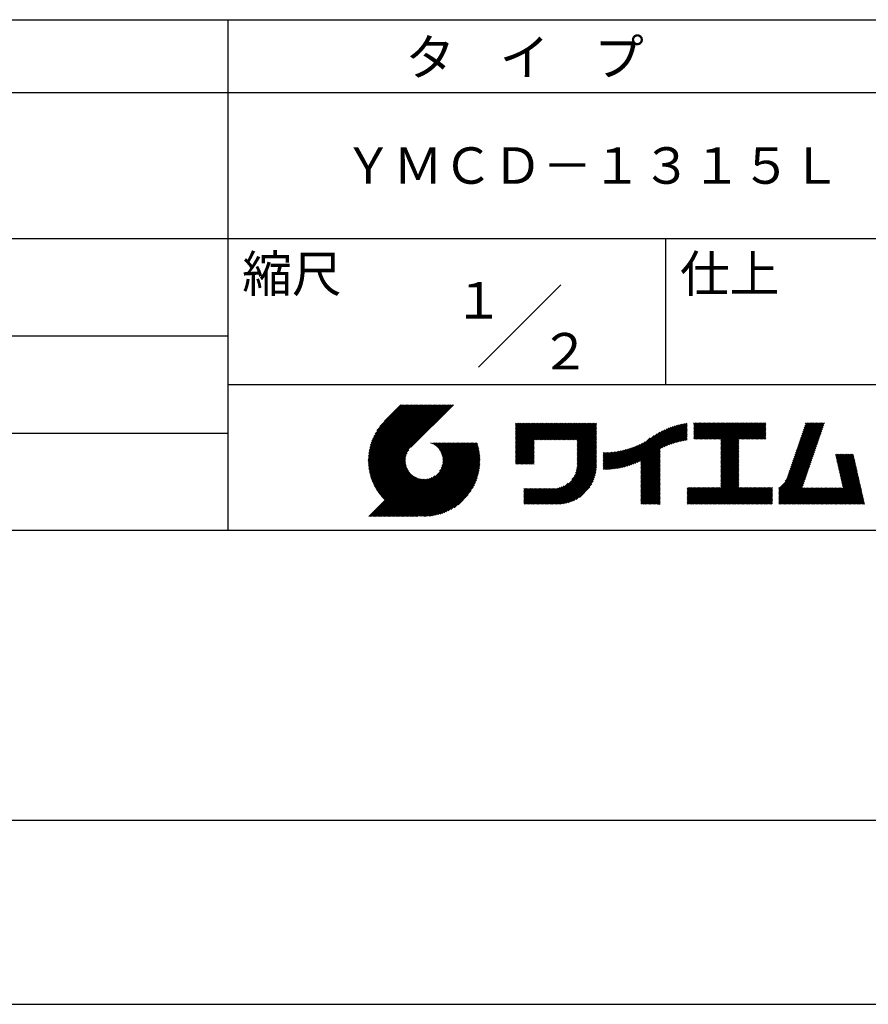
# Model space of a CAD drawing. Extents: x 0 to 420, y 0 to 594.
# Drawn here: x 191 to 308, y 0 to 135 of the extents above; entities that cross this region are included whole.
import ezdxf
from ezdxf.enums import TextEntityAlignment as Align

# ---------------------------------------------------------------- set-up
doc = ezdxf.new("R2010")
doc.units = 0
doc.header["$LTSCALE"] = 0.4
doc.layers.get('DEFPOINTS').update_dxf_attribs({"linetype": 'CONTINUOUS'})
doc.layers.add('TITLE', color=7, linetype='CONTINUOUS')
doc.styles.get("Standard").update_dxf_attribs({"font": 'romans.shx', "bigfont": 'bigfont.shx'})

msp = doc.modelspace()

# ---------------------------------------------------------------- linework, layer by layer
at = {"layer": 'DEFPOINTS', "color": 4}
msp.add_line((0, 0), (420, 0), dxfattribs=at)
at = {"layer": 'TITLE'}
for p, q in [((40, 135), (399.5, 135)), ((219.75, 135), (219.75, 65)), ((40, 125), (399.5, 125)), ((40, 105), (399.5, 105)), ((279.75, 105), (279.75, 85)), ((254.09, 87.34), (265.41, 98.66)), ((129.75, 91.67), (219.75, 91.67)), ((219.75, 85), (399.5, 85)), ((239, 74.33), (246.89, 82.21)), ((239, 74.5), (246.71, 82.21)), ((239, 74.67), (246.54, 82.21)), ((239.01, 74.16), (247.06, 82.21)), ((239.01, 74.85), (246.36, 82.21)), ((239.02, 73.99), (247.24, 82.21)), ((239.02, 75.04), (246.19, 82.21)), ((239.03, 75.22), (246.01, 82.21)), ((239.04, 73.83), (247.41, 82.21)), ((239.05, 73.67), (247.59, 82.21)), ((239.05, 75.42), (245.84, 82.21)), ((239.07, 73.52), (247.76, 82.21)), ((239.08, 75.62), (245.67, 82.21)), ((239.09, 73.37), (247.93, 82.21)), ((239.11, 75.82), (245.49, 82.21)), ((239.12, 73.22), (248.11, 82.21)), ((239.15, 73.07), (248.28, 82.21)), ((239.15, 76.04), (245.32, 82.21)), ((239.18, 72.93), (248.46, 82.21)), ((239.19, 76.26), (245.14, 82.21)), ((239.21, 72.78), (248.63, 82.21)), ((239.24, 72.64), (248.81, 82.21)), ((239.25, 76.49), (244.97, 82.21)), ((239.28, 72.51), (248.98, 82.21)), ((239.32, 72.37), (249.16, 82.21)), ((239.32, 76.73), (244.79, 82.21)), ((239.36, 72.24), (249.33, 82.21)), ((239.4, 72.11), (249.51, 82.21)), ((239.4, 76.99), (244.62, 82.21)), ((239.45, 71.98), (249.68, 82.21)), ((239.5, 71.85), (249.85, 82.21)), ((239.5, 77.26), (244.44, 82.21)), ((239.54, 71.72), (250.03, 82.21)), ((239.59, 71.6), (250.2, 82.21)), ((239.61, 77.55), (244.27, 82.21)), ((239.65, 71.48), (250.38, 82.21)), ((239.7, 71.36), (250.55, 82.21)), ((239.76, 77.87), (244.09, 82.21)), ((239.94, 78.23), (243.92, 82.21)), ((240.19, 78.66), (243.74, 82.21)), ((240.6, 79.24), (243.57, 82.21)), ((243.48, 82.21), (241.24, 79.97)), ((250.68, 82.21), (244.84, 76.37)), ((259.19, 76.11), (262.76, 79.69)), ((259.19, 75.94), (262.94, 79.69)), ((259.19, 75.76), (263.11, 79.69)), ((259.19, 75.59), (263.29, 79.69)), ((259.19, 75.41), (263.46, 79.69)), ((259.19, 75.24), (263.64, 79.69)), ((259.19, 75.07), (263.81, 79.69)), ((259.19, 74.89), (263.99, 79.69)), ((259.19, 76.46), (262.41, 79.69)), ((259.19, 76.29), (262.59, 79.69)), ((259.19, 79.26), (259.62, 79.69)), ((259.19, 79.6), (259.27, 79.69)), ((259.19, 79.43), (259.45, 79.69)), ((259.19, 78.03), (260.84, 79.69)), ((259.19, 77.86), (261.02, 79.69)), ((259.19, 77.68), (261.19, 79.69)), ((259.19, 77.51), (261.37, 79.69)), ((259.19, 76.99), (261.89, 79.69)), ((259.19, 76.81), (262.06, 79.69)), ((259.19, 76.64), (262.24, 79.69)), ((259.19, 77.34), (261.54, 79.69)), ((259.19, 77.16), (261.72, 79.69)), ((259.19, 78.21), (260.67, 79.69)), ((259.19, 78.38), (260.49, 79.69)), ((259.19, 78.73), (260.14, 79.69)), ((259.19, 78.56), (260.32, 79.69)), ((259.19, 79.08), (259.8, 79.69)), ((259.19, 78.91), (259.97, 79.69)), ((261.85, 77.38), (264.16, 79.69)), ((262.02, 77.38), (264.33, 79.69)), ((262.2, 77.38), (264.51, 79.69)), ((262.37, 77.38), (264.68, 79.69)), ((262.55, 77.38), (264.86, 79.69)), ((262.72, 77.38), (265.03, 79.69)), ((262.9, 77.38), (265.21, 79.69)), ((263.07, 77.38), (265.38, 79.69)), ((263.25, 77.38), (265.56, 79.69)), ((263.42, 77.38), (265.73, 79.69)), ((263.59, 77.38), (265.91, 79.69)), ((263.77, 77.38), (266.08, 79.69)), ((263.94, 77.38), (266.25, 79.69)), ((264.12, 77.38), (266.43, 79.69)), ((264.29, 77.38), (266.6, 79.69)), ((264.47, 77.38), (266.78, 79.69)), ((264.64, 77.38), (266.95, 79.69)), ((264.82, 77.38), (267.13, 79.69)), ((264.99, 77.38), (267.3, 79.69)), ((265.17, 77.38), (267.48, 79.69)), ((265.34, 77.38), (267.65, 79.69)), ((265.51, 77.38), (267.83, 79.69)), ((265.69, 77.38), (268, 79.69)), ((265.86, 77.38), (268.17, 79.69)), ((266.04, 77.38), (268.35, 79.69)), ((266.21, 77.38), (268.52, 79.69)), ((266.39, 77.38), (268.7, 79.69)), ((266.56, 77.38), (268.87, 79.69)), ((266.74, 77.38), (269.05, 79.69)), ((266.91, 77.38), (269.22, 79.69)), ((267.09, 77.38), (269.4, 79.69)), ((267.26, 77.38), (269.57, 79.69)), ((267.44, 77.38), (269.75, 79.69)), ((267.61, 77.38), (269.92, 79.69)), ((267.65, 77.07), (270.27, 79.69)), ((267.65, 77.24), (270.1, 79.69)), ((279.25, 76.28), (282.65, 79.68)), ((283.63, 79.26), (284.08, 79.71)), ((283.63, 79.08), (284.26, 79.71)), ((283.63, 79.61), (283.73, 79.71)), ((283.63, 79.43), (283.91, 79.71)), ((283.63, 78.03), (285.3, 79.71)), ((283.63, 77.86), (285.48, 79.71)), ((283.63, 77.69), (285.65, 79.71)), ((283.63, 77.51), (285.83, 79.71)), ((283.63, 78.21), (285.13, 79.71)), ((283.63, 78.91), (284.43, 79.71)), ((283.63, 78.73), (284.6, 79.71)), ((283.63, 78.56), (284.78, 79.71)), ((283.63, 78.38), (284.95, 79.71)), ((283.78, 77.49), (286, 79.71)), ((283.95, 77.49), (286.18, 79.71)), ((284.13, 77.49), (286.35, 79.71)), ((284.3, 77.49), (286.52, 79.71)), ((284.48, 77.49), (286.7, 79.71)), ((284.65, 77.49), (286.87, 79.71)), ((284.82, 77.49), (287.05, 79.71)), ((285, 77.49), (287.22, 79.71)), ((285.17, 77.49), (287.4, 79.71)), ((285.35, 77.49), (287.57, 79.71)), ((285.52, 77.49), (287.75, 79.71)), ((285.7, 77.49), (287.92, 79.71)), ((285.87, 77.49), (288.1, 79.71)), ((286.05, 77.49), (288.27, 79.71)), ((286.22, 77.49), (288.45, 79.71)), ((286.4, 77.49), (288.62, 79.71)), ((286.57, 77.49), (288.79, 79.71)), ((286.74, 77.49), (288.97, 79.71)), ((286.92, 77.49), (289.14, 79.71)), ((287.09, 77.49), (289.32, 79.71)), ((287.27, 77.49), (289.49, 79.71)), ((287.32, 75.97), (291.06, 79.71)), ((287.32, 75.8), (291.24, 79.71)), ((287.32, 75.62), (291.41, 79.71)), ((287.32, 75.45), (291.59, 79.71)), ((287.32, 75.27), (291.76, 79.71)), ((287.32, 75.1), (291.94, 79.71)), ((287.32, 76.84), (290.19, 79.71)), ((287.32, 76.67), (290.37, 79.71)), ((287.32, 76.49), (290.54, 79.71)), ((287.32, 76.32), (290.71, 79.71)), ((287.32, 76.15), (290.89, 79.71)), ((287.32, 77.37), (289.67, 79.71)), ((287.32, 77.19), (289.84, 79.71)), ((287.32, 77.02), (290.02, 79.71)), ((289.89, 77.49), (292.11, 79.71)), ((290.06, 77.49), (292.29, 79.71)), ((290.24, 77.49), (292.46, 79.71)), ((290.41, 77.49), (292.63, 79.71)), ((290.59, 77.49), (292.81, 79.71)), ((290.76, 77.49), (292.98, 79.71)), ((290.93, 77.49), (293.16, 79.71)), ((291.11, 77.49), (293.33, 79.71)), ((291.28, 77.49), (293.51, 79.71)), ((297.66, 75.83), (301.53, 79.71)), ((297.75, 76.09), (301.36, 79.71)), ((297.84, 76.36), (301.19, 79.71)), ((297.93, 76.63), (301.01, 79.71)), ((298.02, 76.89), (300.84, 79.71)), ((298.11, 77.16), (300.66, 79.71)), ((298.21, 77.43), (300.49, 79.71)), ((298.3, 77.69), (300.32, 79.71)), ((298.39, 77.96), (300.14, 79.71)), ((298.48, 78.22), (299.97, 79.71)), ((298.57, 78.49), (299.79, 79.71)), ((298.66, 78.76), (299.62, 79.71)), ((298.76, 79.02), (299.44, 79.71)), ((298.85, 79.29), (299.27, 79.71)), ((298.94, 79.56), (299.09, 79.71)), ((129.75, 78.33), (219.75, 78.33)), ((267.65, 76.89), (270.28, 79.52)), ((267.65, 76.72), (270.28, 79.35)), ((267.65, 76.54), (270.28, 79.17)), ((267.65, 76.37), (270.28, 79)), ((267.65, 76.19), (270.28, 78.83)), ((267.65, 76.02), (270.28, 78.65)), ((267.65, 75.85), (270.28, 78.48)), ((267.65, 75.67), (270.28, 78.3)), ((274.25, 73.72), (278.98, 78.45)), ((274.49, 73.79), (279.33, 78.63)), ((274.74, 73.86), (279.66, 78.78)), ((275, 73.95), (279.96, 78.91)), ((275.27, 74.04), (280.25, 79.03)), ((275.55, 74.15), (280.53, 79.13)), ((275.85, 74.27), (280.8, 79.22)), ((276.16, 74.41), (281.05, 79.3)), ((276.36, 73.56), (282.44, 79.64)), ((276.36, 73.73), (282.23, 79.6)), ((276.36, 73.91), (282, 79.55)), ((276.36, 74.08), (281.78, 79.5)), ((276.36, 74.26), (281.54, 79.44)), ((276.36, 74.43), (281.3, 79.38)), ((279.58, 76.43), (282.72, 79.57)), ((279.89, 76.57), (282.72, 79.4)), ((280.19, 76.69), (282.72, 79.22)), ((280.47, 76.8), (282.72, 79.05)), ((280.74, 76.89), (282.72, 78.87)), ((280.99, 76.97), (282.72, 78.7)), ((281.24, 77.05), (282.72, 78.52)), ((281.49, 77.12), (282.72, 78.35)), ((291.46, 77.49), (293.51, 79.54)), ((291.63, 77.49), (293.51, 79.36)), ((291.81, 77.49), (293.51, 79.19)), ((291.98, 77.49), (293.51, 79.01)), ((292.16, 77.49), (293.51, 78.84)), ((292.33, 77.49), (293.51, 78.67)), ((292.51, 77.49), (293.51, 78.49)), ((292.68, 77.49), (293.51, 78.32)), ((297.2, 74.5), (301.07, 78.37)), ((297.29, 74.76), (301.17, 78.64)), ((297.38, 75.03), (301.26, 78.91)), ((297.47, 75.3), (301.35, 79.17)), ((297.56, 75.56), (301.44, 79.44)), ((242.75, 66.9), (252.83, 76.97)), ((242.93, 66.9), (253, 76.97)), ((243.1, 66.9), (253.17, 76.97)), ((243.28, 66.9), (253.35, 76.97)), ((243.45, 66.9), (253.52, 76.97)), ((243.63, 66.9), (253.7, 76.97)), ((243.8, 66.9), (253.87, 76.97)), ((247.57, 76.95), (247.59, 76.97)), ((247.69, 76.9), (247.76, 76.97)), ((247.81, 76.85), (247.94, 76.97)), ((247.92, 76.79), (248.11, 76.97)), ((248.03, 76.72), (248.29, 76.97)), ((248.14, 76.65), (248.46, 76.97)), ((248.24, 76.58), (248.64, 76.97)), ((248.33, 76.5), (248.81, 76.97)), ((248.42, 76.41), (248.99, 76.97)), ((248.51, 76.33), (249.16, 76.97)), ((248.6, 76.24), (249.33, 76.97)), ((248.67, 76.14), (249.51, 76.97)), ((248.75, 73.08), (252.65, 76.97)), ((248.75, 76.04), (249.68, 76.97)), ((248.82, 75.94), (249.86, 76.97)), ((248.88, 75.83), (250.03, 76.97)), ((248.95, 75.71), (250.21, 76.97)), ((248.99, 73.49), (252.48, 76.97)), ((249, 75.59), (250.38, 76.97)), ((249.05, 75.47), (250.56, 76.97)), ((249.1, 75.34), (250.73, 76.97)), ((249.1, 73.77), (252.3, 76.97)), ((249.14, 75.21), (250.91, 76.97)), ((249.16, 74.01), (252.13, 76.97)), ((249.17, 75.06), (251.08, 76.97)), ((249.2, 74.92), (251.25, 76.97)), ((249.2, 74.22), (251.95, 76.97)), ((249.21, 74.76), (251.43, 76.97)), ((249.22, 74.41), (251.78, 76.97)), ((249.22, 74.59), (251.6, 76.97)), ((259.19, 74.72), (261.75, 77.28)), ((259.19, 74.54), (261.75, 77.1)), ((267.65, 75.5), (270.28, 78.13)), ((267.65, 75.32), (270.28, 77.95)), ((267.65, 75.15), (270.28, 77.78)), ((267.65, 74.97), (270.28, 77.6)), ((267.65, 74.8), (270.28, 77.43)), ((267.65, 74.62), (270.28, 77.25)), ((267.65, 74.45), (270.28, 77.08)), ((273.35, 73.52), (276.97, 77.14)), ((273.57, 73.56), (277.66, 77.65)), ((273.79, 73.61), (278.17, 77.99)), ((274.02, 73.66), (278.6, 78.24)), ((281.72, 77.18), (282.72, 78.18)), ((281.95, 77.23), (282.72, 78)), ((282.17, 77.28), (282.72, 77.83)), ((282.39, 77.32), (282.72, 77.65)), ((282.6, 77.36), (282.72, 77.48)), ((287.32, 74.92), (289.81, 77.41)), ((287.32, 74.75), (289.81, 77.24)), ((287.32, 74.57), (289.81, 77.06)), ((292.85, 77.49), (293.51, 78.14)), ((293.03, 77.49), (293.51, 77.97)), ((293.2, 77.49), (293.51, 77.79)), ((293.38, 77.49), (293.51, 77.62)), ((296.74, 73.16), (300.61, 77.04)), ((296.83, 73.43), (300.71, 77.31)), ((296.92, 73.7), (300.8, 77.57)), ((297.01, 73.96), (300.89, 77.84)), ((297.1, 74.23), (300.98, 78.11)), ((239.76, 71.24), (244.56, 76.04)), ((239.81, 71.12), (244.32, 75.63)), ((243.97, 66.9), (253.95, 76.87)), ((244.15, 66.9), (253.99, 76.74)), ((244.32, 66.9), (254.03, 76.61)), ((244.5, 66.9), (254.06, 76.47)), ((244.67, 66.9), (254.1, 76.33)), ((244.85, 66.9), (254.13, 76.19)), ((245.02, 66.9), (254.16, 76.04)), ((245.2, 66.9), (254.19, 75.89)), ((245.37, 66.9), (254.21, 75.74)), ((259.19, 74.37), (261.75, 76.93)), ((259.19, 74.19), (261.75, 76.75)), ((259.24, 74.07), (261.75, 76.58)), ((259.42, 74.07), (261.75, 76.4)), ((259.59, 74.07), (261.75, 76.23)), ((259.76, 74.07), (261.75, 76.05)), ((259.94, 74.07), (261.75, 75.88)), ((260.11, 74.07), (261.75, 75.71)), ((267.4, 72.81), (270.28, 75.68)), ((267.5, 73.08), (270.28, 75.86)), ((267.56, 73.32), (270.28, 76.03)), ((267.6, 73.53), (270.28, 76.21)), ((267.63, 73.73), (270.28, 76.38)), ((267.64, 73.92), (270.28, 76.56)), ((267.65, 74.27), (270.28, 76.91)), ((267.65, 74.1), (270.28, 76.73)), ((271.2, 73.47), (273.62, 75.88)), ((271.2, 73.64), (273.4, 75.84)), ((271.2, 73.81), (273.19, 75.8)), ((271.2, 73.99), (272.98, 75.77)), ((271.2, 74.16), (272.78, 75.74)), ((271.2, 74.34), (272.58, 75.71)), ((271.2, 74.51), (272.38, 75.69)), ((271.2, 74.69), (272.19, 75.68)), ((271.2, 74.86), (272, 75.66)), ((271.2, 75.04), (271.82, 75.65)), ((271.2, 75.56), (271.28, 75.64)), ((271.2, 75.39), (271.46, 75.64)), ((271.2, 75.21), (271.64, 75.64)), ((271.24, 73.33), (273.84, 75.93)), ((271.41, 73.33), (274.07, 75.98)), ((271.59, 73.33), (274.31, 76.05)), ((271.77, 73.34), (274.55, 76.11)), ((271.96, 73.35), (274.8, 76.19)), ((272.15, 73.36), (275.06, 76.28)), ((272.34, 73.38), (275.34, 76.38)), ((272.53, 73.4), (275.62, 76.49)), ((272.73, 73.42), (275.92, 76.61)), ((272.93, 73.45), (276.24, 76.76)), ((273.14, 73.48), (276.59, 76.93)), ((276.36, 73.38), (278.99, 76.01)), ((276.36, 73.21), (278.99, 75.84)), ((276.36, 73.03), (278.99, 75.66)), ((287.32, 74.4), (289.81, 76.89)), ((287.32, 74.23), (289.81, 76.71)), ((287.32, 74.05), (289.81, 76.54)), ((287.32, 73.88), (289.81, 76.36)), ((287.32, 73.7), (289.81, 76.19)), ((287.32, 73.53), (289.81, 76.02)), ((287.32, 73.35), (289.81, 75.84)), ((287.32, 73.18), (289.81, 75.67)), ((296.17, 71.72), (300.16, 75.71)), ((296.37, 72.1), (300.25, 75.98)), ((296.46, 72.37), (300.34, 76.24)), ((296.55, 72.63), (300.43, 76.51)), ((296.65, 72.9), (300.52, 76.78)), ((239.87, 71.01), (244.21, 75.34)), ((239.93, 70.89), (244.15, 75.1)), ((240, 70.78), (244.11, 74.89)), ((240.06, 70.67), (244.09, 74.7)), ((240.13, 70.56), (244.09, 74.52)), ((240.19, 70.45), (244.09, 74.35)), ((245.55, 66.9), (254.24, 75.59)), ((245.72, 66.9), (254.26, 75.44)), ((245.93, 66.94), (254.27, 75.28)), ((246.09, 66.92), (254.29, 75.12)), ((246.25, 66.91), (254.3, 74.95)), ((246.42, 66.91), (254.32, 74.8)), ((246.59, 66.9), (254.31, 74.62)), ((246.77, 66.9), (254.31, 74.44)), ((246.95, 66.91), (254.3, 74.26)), ((260.29, 74.07), (261.75, 75.53)), ((260.46, 74.07), (261.75, 75.36)), ((260.64, 74.07), (261.75, 75.18)), ((260.81, 74.07), (261.75, 75.01)), ((260.99, 74.07), (261.75, 74.83)), ((261.16, 74.07), (261.75, 74.66)), ((261.34, 74.07), (261.75, 74.48)), ((261.51, 74.07), (261.75, 74.31)), ((263.7, 68.58), (270.28, 75.16)), ((263.87, 68.58), (270.28, 74.98)), ((264.05, 68.58), (270.28, 74.81)), ((264.22, 68.58), (270.28, 74.64)), ((264.4, 68.58), (270.28, 74.46)), ((264.57, 68.58), (270.28, 74.29)), ((266.91, 71.96), (270.28, 75.33)), ((267.25, 72.48), (270.28, 75.51)), ((276.36, 72.86), (278.99, 75.49)), ((276.36, 72.68), (278.99, 75.32)), ((276.36, 72.51), (278.99, 75.14)), ((276.36, 72.34), (278.99, 74.97)), ((276.36, 72.16), (278.99, 74.79)), ((276.36, 71.99), (278.99, 74.62)), ((276.36, 71.81), (278.99, 74.44)), ((276.36, 71.64), (278.99, 74.27)), ((287.32, 73), (289.81, 75.49)), ((287.32, 72.83), (289.81, 75.32)), ((287.32, 72.65), (289.81, 75.14)), ((287.32, 72.48), (289.81, 74.97)), ((287.32, 72.31), (289.81, 74.79)), ((287.32, 72.13), (289.81, 74.62)), ((287.32, 71.96), (289.81, 74.44)), ((287.32, 71.78), (289.81, 74.27)), ((295.3, 70.68), (300.06, 75.44)), ((295.3, 70.5), (299.97, 75.18)), ((295.3, 70.33), (299.88, 74.91)), ((295.3, 70.15), (299.79, 74.64)), ((295.3, 69.98), (299.7, 74.38)), ((303.06, 75.3), (303.2, 75.43)), ((303.09, 75.15), (303.37, 75.43)), ((303.12, 75.01), (303.55, 75.43)), ((303.16, 74.87), (303.72, 75.43)), ((303.19, 74.73), (303.89, 75.43)), ((303.22, 74.58), (304.07, 75.43)), ((303.25, 74.44), (304.24, 75.43)), ((303.28, 74.3), (304.42, 75.43)), ((303.32, 74.16), (304.59, 75.43)), ((303.35, 74.02), (304.77, 75.43)), ((303.38, 73.87), (304.94, 75.43)), ((303.41, 73.73), (305.12, 75.43)), ((303.45, 73.59), (305.29, 75.43)), ((303.48, 73.45), (305.47, 75.43)), ((303.51, 73.3), (305.52, 75.31)), ((303.54, 73.16), (305.55, 75.17)), ((303.58, 73.02), (305.58, 75.03)), ((303.61, 72.88), (305.61, 74.88)), ((303.64, 72.74), (305.65, 74.74)), ((303.67, 72.59), (305.68, 74.6)), ((303.71, 72.45), (305.71, 74.46)), ((303.74, 72.31), (305.74, 74.32)), ((240.26, 70.35), (244.11, 74.2)), ((240.33, 70.24), (244.14, 74.05)), ((240.4, 70.14), (244.17, 73.91)), ((240.48, 70.04), (244.21, 73.77)), ((240.55, 69.94), (244.25, 73.64)), ((240.63, 69.84), (244.31, 73.52)), ((240.7, 69.74), (244.36, 73.4)), ((240.78, 69.65), (244.42, 73.28)), ((240.86, 69.55), (244.49, 73.18)), ((240.95, 69.46), (244.56, 73.07)), ((241.03, 69.37), (244.63, 72.97)), ((247.13, 66.92), (254.29, 74.08)), ((247.32, 66.93), (254.28, 73.89)), ((247.51, 66.95), (254.26, 73.69)), ((247.71, 66.98), (254.23, 73.49)), ((247.92, 67.01), (254.2, 73.29)), ((248.13, 67.05), (254.16, 73.07)), ((261.69, 74.07), (261.75, 74.13)), ((264.75, 68.58), (270.28, 74.11)), ((264.92, 68.58), (270.28, 73.94)), ((265.1, 68.58), (270.28, 73.76)), ((265.28, 68.59), (270.27, 73.58)), ((265.47, 68.61), (270.25, 73.39)), ((265.67, 68.63), (270.23, 73.19)), ((265.88, 68.66), (270.2, 72.98)), ((276.36, 71.46), (278.99, 74.09)), ((276.36, 71.29), (278.99, 73.92)), ((276.36, 71.11), (278.99, 73.74)), ((276.36, 70.94), (278.99, 73.57)), ((276.36, 70.76), (278.99, 73.4)), ((276.36, 70.59), (278.99, 73.22)), ((276.36, 70.42), (278.99, 73.05)), ((285.17, 68.58), (289.81, 73.22)), ((285.35, 68.58), (289.81, 73.05)), ((287.32, 71.61), (289.81, 74.1)), ((287.32, 71.43), (289.81, 73.92)), ((287.32, 71.26), (289.81, 73.75)), ((287.32, 71.08), (289.81, 73.57)), ((287.32, 70.91), (289.81, 73.4)), ((295.3, 69.8), (299.61, 74.11)), ((295.3, 69.63), (299.51, 73.85)), ((295.3, 69.45), (299.42, 73.58)), ((295.3, 69.28), (299.33, 73.31)), ((295.3, 69.1), (299.24, 73.05)), ((303.77, 72.17), (305.78, 74.17)), ((303.8, 72.03), (305.81, 74.03)), ((303.84, 71.88), (305.84, 73.89)), ((303.87, 71.74), (305.87, 73.75)), ((303.9, 71.6), (305.91, 73.6)), ((303.93, 71.46), (305.94, 73.46)), ((303.96, 71.31), (305.97, 73.32)), ((304, 71.17), (306, 73.18)), ((304.03, 71.03), (306.03, 73.04)), ((239.09, 66.9), (244.88, 72.7)), ((239.26, 66.9), (244.97, 72.61)), ((239.44, 66.9), (245.07, 72.53)), ((239.61, 66.9), (245.17, 72.46)), ((239.79, 66.9), (245.27, 72.39)), ((239.96, 66.9), (245.38, 72.32)), ((240.13, 66.9), (245.5, 72.26)), ((240.31, 66.9), (245.61, 72.21)), ((240.48, 66.9), (245.74, 72.16)), ((240.66, 66.9), (245.87, 72.11)), ((240.83, 66.9), (246, 72.07)), ((241.01, 66.9), (246.14, 72.04)), ((241.11, 69.28), (244.71, 72.88)), ((241.18, 66.9), (246.29, 72.01)), ((241.2, 69.19), (244.8, 72.78)), ((241.36, 66.9), (246.45, 72)), ((241.53, 66.9), (246.62, 71.99)), ((241.71, 66.9), (246.8, 71.99)), ((241.88, 66.9), (246.99, 72.01)), ((242.05, 66.9), (247.2, 72.05)), ((242.23, 66.9), (247.44, 72.11)), ((242.4, 66.9), (247.72, 72.22)), ((242.58, 66.9), (248.13, 72.46)), ((248.36, 67.09), (254.12, 72.85)), ((248.59, 67.15), (254.06, 72.62)), ((248.83, 67.22), (253.99, 72.38)), ((249.08, 67.3), (253.91, 72.12)), ((249.36, 67.39), (253.81, 71.85)), ((249.65, 67.51), (253.7, 71.56)), ((266.09, 68.71), (270.15, 72.76)), ((266.33, 68.76), (270.1, 72.53)), ((266.57, 68.84), (270.02, 72.29)), ((266.84, 68.93), (269.93, 72.02)), ((267.14, 69.05), (269.81, 71.72)), ((276.36, 70.24), (278.99, 72.87)), ((276.36, 70.07), (278.99, 72.7)), ((276.36, 69.89), (278.99, 72.52)), ((276.36, 69.72), (278.99, 72.35)), ((276.36, 69.54), (278.99, 72.17)), ((276.36, 69.37), (278.99, 72)), ((276.36, 69.19), (278.99, 71.82)), ((276.36, 69.02), (278.99, 71.65)), ((285.52, 68.58), (289.81, 72.87)), ((285.7, 68.58), (289.81, 72.7)), ((285.87, 68.58), (289.81, 72.52)), ((286.04, 68.58), (289.81, 72.35)), ((286.22, 68.58), (289.81, 72.18)), ((286.39, 68.58), (289.81, 72)), ((286.57, 68.58), (289.81, 71.83)), ((286.74, 68.58), (289.81, 71.65)), ((295.3, 68.93), (299.15, 72.78)), ((295.3, 68.76), (299.05, 72.51)), ((295.3, 68.58), (298.96, 72.25)), ((295.47, 68.58), (298.87, 71.98)), ((295.65, 68.58), (298.78, 71.72)), ((301.93, 68.58), (306.1, 72.75)), ((302.1, 68.58), (306.13, 72.61)), ((302.28, 68.58), (306.16, 72.47)), ((302.45, 68.58), (306.2, 72.32)), ((302.63, 68.58), (306.23, 72.18)), ((302.8, 68.58), (306.26, 72.04)), ((302.98, 68.58), (306.29, 71.9)), ((303.15, 68.58), (306.33, 71.76)), ((303.33, 68.58), (306.36, 71.61)), ((304.06, 70.89), (306.07, 72.89)), ((249.97, 67.66), (253.55, 71.24)), ((250.32, 67.84), (253.37, 70.89)), ((250.75, 68.09), (253.12, 70.46)), ((260.32, 68.7), (262.32, 70.7)), ((260.32, 69.74), (261.28, 70.7)), ((260.32, 69.57), (261.45, 70.7)), ((260.32, 69.4), (261.62, 70.7)), ((260.32, 69.22), (261.8, 70.7)), ((260.32, 69.05), (261.97, 70.7)), ((260.32, 68.87), (262.15, 70.7)), ((260.32, 70.27), (260.75, 70.7)), ((260.32, 70.09), (260.93, 70.7)), ((260.32, 69.92), (261.1, 70.7)), ((260.32, 70.62), (260.4, 70.7)), ((260.32, 70.44), (260.58, 70.7)), ((260.38, 68.58), (262.5, 70.7)), ((260.56, 68.58), (262.67, 70.7)), ((260.73, 68.58), (262.85, 70.7)), ((260.91, 68.58), (263.02, 70.7)), ((261.08, 68.58), (263.2, 70.7)), ((261.26, 68.58), (263.37, 70.7)), ((261.43, 68.58), (263.54, 70.7)), ((261.6, 68.58), (263.72, 70.7)), ((261.78, 68.58), (263.89, 70.7)), ((261.95, 68.58), (264.07, 70.7)), ((262.13, 68.58), (264.24, 70.7)), ((262.3, 68.58), (264.42, 70.7)), ((262.48, 68.58), (264.61, 70.71)), ((262.65, 68.58), (264.81, 70.74)), ((262.83, 68.58), (265.03, 70.78)), ((263, 68.58), (265.27, 70.85)), ((263.18, 68.58), (265.54, 70.94)), ((263.35, 68.58), (265.87, 71.1)), ((263.52, 68.58), (266.38, 71.44)), ((267.49, 69.23), (269.63, 71.37)), ((267.93, 69.49), (269.36, 70.93)), ((276.36, 68.84), (278.99, 71.47)), ((276.36, 68.67), (278.99, 71.3)), ((276.44, 68.58), (278.99, 71.13)), ((276.62, 68.58), (278.99, 70.95)), ((276.79, 68.58), (278.99, 70.78)), ((276.97, 68.58), (278.99, 70.6)), ((277.14, 68.58), (278.99, 70.43)), ((277.32, 68.58), (278.99, 70.25)), ((282.72, 69.62), (283.94, 70.84)), ((282.72, 69.45), (284.11, 70.84)), ((282.72, 69.8), (283.76, 70.84)), ((282.72, 70.32), (283.24, 70.84)), ((282.72, 70.15), (283.41, 70.84)), ((282.72, 69.97), (283.59, 70.84)), ((282.72, 70.67), (282.89, 70.84)), ((282.72, 70.49), (283.06, 70.84)), ((282.72, 69.27), (284.29, 70.84)), ((282.72, 69.1), (284.46, 70.84)), ((282.72, 68.92), (284.64, 70.84)), ((282.72, 68.75), (284.81, 70.84)), ((282.73, 68.58), (284.98, 70.84)), ((282.9, 68.58), (285.16, 70.84)), ((283.08, 68.58), (285.33, 70.84)), ((283.25, 68.58), (285.51, 70.84)), ((283.43, 68.58), (285.68, 70.84)), ((283.6, 68.58), (285.86, 70.84)), ((283.77, 68.58), (286.03, 70.84)), ((283.95, 68.58), (286.21, 70.84)), ((284.12, 68.58), (286.38, 70.84)), ((284.3, 68.58), (286.56, 70.84)), ((284.47, 68.58), (286.73, 70.84)), ((284.65, 68.58), (286.9, 70.84)), ((284.82, 68.58), (287.08, 70.84)), ((285, 68.58), (287.25, 70.84)), ((286.92, 68.58), (289.81, 71.48)), ((287.09, 68.58), (289.81, 71.3)), ((287.27, 68.58), (289.81, 71.13)), ((287.44, 68.58), (289.81, 70.95)), ((287.62, 68.58), (289.87, 70.84)), ((287.79, 68.58), (290.05, 70.84)), ((287.96, 68.58), (290.22, 70.84)), ((288.14, 68.58), (290.4, 70.84)), ((288.31, 68.58), (290.57, 70.84)), ((288.49, 68.58), (290.75, 70.84)), ((288.66, 68.58), (290.92, 70.84)), ((288.84, 68.58), (291.09, 70.84)), ((289.01, 68.58), (291.27, 70.84)), ((289.19, 68.58), (291.44, 70.84)), ((289.36, 68.58), (291.62, 70.84)), ((289.54, 68.58), (291.79, 70.84)), ((289.71, 68.58), (291.97, 70.84)), ((289.88, 68.58), (292.14, 70.84)), ((290.06, 68.58), (292.32, 70.84)), ((290.23, 68.58), (292.49, 70.84)), ((290.41, 68.58), (292.67, 70.84)), ((290.58, 68.58), (292.84, 70.84)), ((290.76, 68.58), (293.01, 70.84)), ((290.93, 68.58), (293.19, 70.84)), ((291.11, 68.58), (293.36, 70.84)), ((291.28, 68.58), (293.54, 70.84)), ((291.46, 68.58), (293.71, 70.84)), ((291.63, 68.58), (293.89, 70.84)), ((291.81, 68.58), (294.06, 70.84)), ((291.98, 68.58), (294.24, 70.84)), ((292.15, 68.58), (294.41, 70.84)), ((292.33, 68.58), (294.42, 70.67)), ((292.5, 68.58), (294.42, 70.49)), ((292.68, 68.58), (294.42, 70.32)), ((295.3, 70.85), (295.32, 70.88)), ((295.82, 68.58), (298.69, 71.45)), ((295.99, 68.58), (298.6, 71.18)), ((296.17, 68.58), (298.5, 70.92)), ((296.34, 68.58), (298.56, 70.8)), ((296.52, 68.58), (298.74, 70.8)), ((296.69, 68.58), (298.91, 70.8)), ((296.87, 68.58), (299.09, 70.8)), ((297.04, 68.58), (299.26, 70.8)), ((297.22, 68.58), (299.44, 70.8)), ((297.39, 68.58), (299.61, 70.8)), ((297.57, 68.58), (299.79, 70.8)), ((297.74, 68.58), (299.96, 70.8)), ((297.92, 68.58), (300.13, 70.8)), ((298.09, 68.58), (300.31, 70.8)), ((298.26, 68.58), (300.48, 70.8)), ((298.44, 68.58), (300.66, 70.8)), ((298.61, 68.58), (300.83, 70.8)), ((298.79, 68.58), (301.01, 70.8)), ((298.96, 68.58), (301.18, 70.8)), ((299.14, 68.58), (301.36, 70.8)), ((299.31, 68.58), (301.53, 70.8)), ((299.49, 68.58), (301.71, 70.8)), ((299.66, 68.58), (301.88, 70.8)), ((299.84, 68.58), (302.05, 70.8)), ((300.01, 68.58), (302.23, 70.8)), ((300.18, 68.58), (302.4, 70.8)), ((300.36, 68.58), (302.58, 70.8)), ((300.53, 68.58), (302.75, 70.8)), ((300.71, 68.58), (302.93, 70.8)), ((300.88, 68.58), (303.1, 70.8)), ((301.06, 68.58), (303.28, 70.8)), ((301.23, 68.58), (303.45, 70.8)), ((301.41, 68.58), (303.63, 70.8)), ((301.58, 68.58), (303.8, 70.8)), ((301.76, 68.58), (303.98, 70.8)), ((303.5, 68.58), (306.39, 71.47)), ((303.68, 68.58), (306.42, 71.33)), ((303.85, 68.58), (306.46, 71.19)), ((304.02, 68.58), (306.49, 71.04)), ((304.2, 68.58), (306.52, 70.9)), ((304.37, 68.58), (306.55, 70.76)), ((304.55, 68.58), (306.59, 70.62)), ((304.72, 68.58), (306.62, 70.48)), ((304.9, 68.58), (306.65, 70.33)), ((251.33, 68.5), (252.71, 69.88)), ((277.49, 68.58), (278.99, 70.08)), ((277.66, 68.58), (278.99, 69.9)), ((277.84, 68.58), (278.99, 69.73)), ((278.01, 68.58), (278.99, 69.55)), ((278.19, 68.58), (278.99, 69.38)), ((278.36, 68.58), (278.99, 69.21)), ((278.54, 68.58), (278.99, 69.03)), ((278.71, 68.58), (278.99, 68.86)), ((292.85, 68.58), (294.42, 70.15)), ((293.03, 68.58), (294.42, 69.97)), ((293.2, 68.58), (294.42, 69.8)), ((293.38, 68.58), (294.42, 69.62)), ((293.55, 68.58), (294.42, 69.45)), ((293.73, 68.58), (294.42, 69.27)), ((293.9, 68.58), (294.42, 69.1)), ((294.07, 68.58), (294.42, 68.92)), ((305.07, 68.58), (306.68, 70.19)), ((305.25, 68.58), (306.71, 70.05)), ((305.42, 68.58), (306.75, 69.91)), ((305.6, 68.58), (306.78, 69.76)), ((305.77, 68.58), (306.81, 69.62)), ((305.95, 68.58), (306.84, 69.48)), ((306.12, 68.58), (306.88, 69.34)), ((306.29, 68.58), (306.91, 69.2)), ((306.47, 68.58), (306.94, 69.05)), ((306.64, 68.58), (306.97, 68.91)), ((278.89, 68.58), (278.99, 68.68)), ((294.25, 68.58), (294.42, 68.75)), ((306.82, 68.58), (307.01, 68.77)), ((306.99, 68.58), (307.04, 68.63)), ((40, 65), (399.5, 65)), ((40, 25.25), (399.5, 25.25))]:
    msp.add_line(p, q, dxfattribs=at)

# ---------------------------------------------------------------- texts
for s, p in [('タ    イ    プ', (244.08, 127.35)), ('ＹＭＣＤ－１３１５Ｌ', (235.58, 112.5)), ('縮尺', (221.71, 97.66)), ('仕上', (281.71, 97.66))]:
    msp.add_text(s, height=5, dxfattribs=at).set_placement(p)
for s, p in [('１', (254.12, 96.53)), ('２', (265.98, 89.54))]:
    msp.add_text(s, height=5, dxfattribs=at).set_placement(p, align=Align.MIDDLE_CENTER)

doc.saveas('drawing.dxf')
